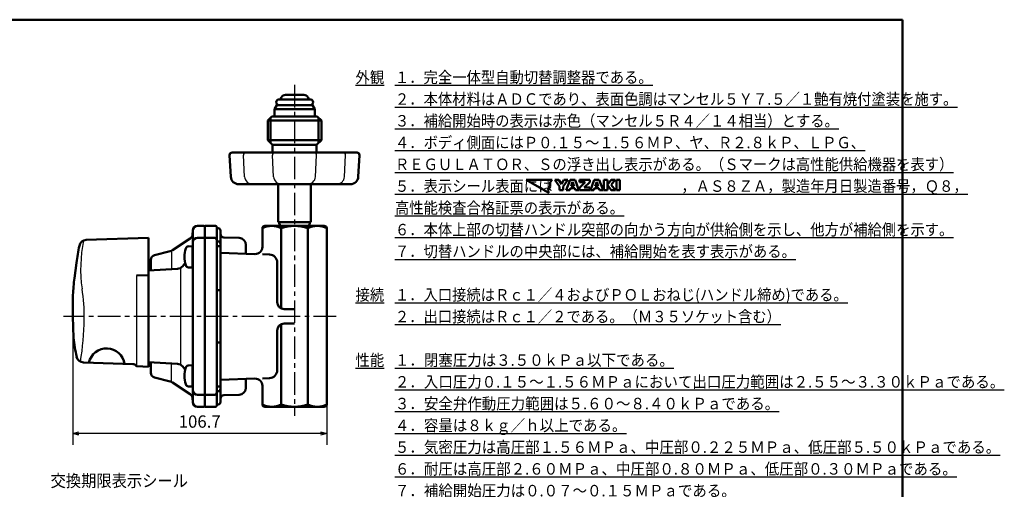
# Model space of a CAD drawing. Units: millimetres. Extents: x 41 to 745, y 2 to 504.
# Drawn here: x 332 to 745, y 291 to 488 of the extents above; entities that cross this region are included whole.
import ezdxf

# ---------------------------------------------------------------- set-up
doc = ezdxf.new("R2010")
doc.units = ezdxf.units.MM
doc.header["$LTSCALE"] = 0.297076
doc.linetypes.add('CENTER', pattern=[50.8, 31.75, -6.35, 6.35, -6.35])
for name, color, linetype in [('NoLayerName_001', 7, 'Continuous'), ('NoLayerName_002', 7, 'Continuous'), ('NoLayerName_003', 7, 'Continuous'), ('NoLayerName_004', 7, 'Continuous'), ('NoLayerName_005', 7, 'Continuous'), ('NoLayerName_006', 7, 'Continuous'), ('NoLayerName_007', 7, 'Continuous'), ('NoLayerName_010', 7, 'Continuous'), ('NoLayerName_013', 7, 'Continuous'), ('NoLayerName_016', 7, 'Continuous'), ('NoLayerName_018', 7, 'Continuous'), ('NoLayerName_019', 7, 'Continuous'), ('NoLayerName_021', 7, 'Continuous'), ('NoLayerName_022', 7, 'Continuous'), ('NoLayerName_025', 7, 'Continuous')]:
    doc.layers.add(name, color=color, linetype=linetype)
doc.styles.get("Standard").update_dxf_attribs({"font": 'txt', "bigfont": 'extfont2'})
doc.dimstyles.get("Standard").update_dxf_attribs({"dimtxt": 2.5, "dimasz": 2.5, "dimexe": 1.25, "dimexo": 0.625, "dimtad": 1, "dimzin": 0, "dimdsep": 46, "dimtxsty": 'Standard', "dimcen": 2.5, "dimadec": 0, "dimazin": 0, "dimtfac": 0.75, "dimtmove": 0, "dimatfit": 3, "dimfxl": 1, "dimarcsym": 0})

# ---------------------------------------------------------------- blocks, each defined once
blk = doc.blocks.new('_OPEN30')
at = {"color": 0, "linetype": 'ByBlock', "lineweight": -2}
for p, q in [((-1, 0.267949), (0, 0)), ((0, 0), (-1, -0.267949)), ((0, 0), (-1, 0))]:
    blk.add_line(p, q, dxfattribs=at)
blk = doc.blocks.new('*D4')
at = {"layer": 'Defpoints', "color": 0}
for p in [(353.93, 363.42), (460.56, 363.42), (353.93, 314.25)]:
    blk.add_point(p, dxfattribs=at)
at = {"layer": 'NoLayerName_001', "color": 0, "linetype": 'Continuous', "lineweight": 25}
for p, q in [((353.93, 363.42), (353.93, 309.51)), ((460.56, 363.42), (460.56, 309.51)), ((457.97, 314.25), (356.52, 314.25))]:
    blk.add_line(p, q, dxfattribs=at)
at = {"layer": 'NoLayerName_001', "color": 0, "lineweight": 25, "xscale": 2.586206896551724, "yscale": 2.586206896551724, "zscale": 2.586206896551724, "rotation": 180}
blk.add_blockref('_OPEN30', (353.93, 314.25), dxfattribs=at)
at = {"layer": 'NoLayerName_001', "color": 0, "lineweight": 25, "xscale": 2.586206896551724, "yscale": 2.586206896551724, "zscale": 2.586206896551724}
blk.add_blockref('_OPEN30', (460.56, 314.25), dxfattribs=at)
at = {"layer": 'NoLayerName_001', "color": 0, "lineweight": 25, "insert": (407.24, 318.56), "char_height": 5.172, "attachment_point": 5}
blk.add_mtext('106.7', dxfattribs=at)
blk = doc.blocks.new('JZB_0001')
at = {"layer": 'NoLayerName_001', "color": 6, "linetype": 'Continuous', "lineweight": 50}
for p, q in [((0, 281.95), (383.73, 281.95)), ((383.73, 281.95), (383.73, 5.02))]:
    blk.add_line(p, q, dxfattribs=at)

msp = doc.modelspace()

# ---------------------------------------------------------------- linework, layer by layer
at = {"layer": 'NoLayerName_001', "color": 4, "linetype": 'Continuous', "lineweight": 50}
for p, q in [((555.25, 420.69), (544.33, 420.69)), ((544.33, 420.69), (553.79, 415.23)), ((553.45, 416.47), (554.34, 418)), ((554.34, 419.78), (555.25, 420.69)), ((554.34, 418), (554.34, 419.78)), ((556.34, 420.69), (558.01, 420.69)), ((558.35, 417.91), (556.34, 420.69)), ((558.01, 420.69), (559.08, 418.99)), ((558.35, 416.48), (558.35, 417.91)), ((559.08, 418.99), (560.14, 420.69)), ((561.81, 420.69), (559.8, 417.91)), ((559.8, 417.91), (559.8, 416.48)), ((560.14, 420.69), (561.81, 420.69)), ((561.12, 416.48), (562.74, 420.69)), ((562.74, 420.69), (564.84, 420.69)), ((563.79, 419.86), (563.15, 418.07)), ((563.15, 418.07), (564.42, 418.07)), ((564.42, 418.07), (563.79, 419.86)), ((564.84, 420.69), (566.46, 416.48)), ((566.7, 417.43), (569.04, 419.71)), ((566.73, 420.69), (570.98, 420.69)), ((566.73, 419.71), (566.73, 420.69)), ((569.04, 419.71), (566.73, 419.71)), ((570.98, 419.74), (568.72, 417.47)), ((570.98, 420.69), (570.98, 419.74)), ((571.26, 416.48), (572.87, 420.69)), ((572.87, 420.69), (574.97, 420.69)), ((573.92, 419.86), (573.29, 418.07)), ((573.29, 418.07), (574.56, 418.07)), ((574.56, 418.07), (573.92, 419.86)), ((574.97, 420.69), (576.59, 416.48)), ((576.95, 416.48), (576.95, 420.69)), ((576.95, 420.69), (578.38, 420.69)), ((578.38, 418.66), (579.98, 420.69)), ((578.38, 420.69), (578.38, 416.48)), ((580.04, 416.48), (578.38, 418.66)), ((581.66, 420.69), (579.97, 418.66)), ((579.97, 418.66), (581.77, 416.48)), ((579.98, 420.69), (581.66, 420.69)), ((582.2, 420.69), (583.64, 420.69)), ((582.2, 416.48), (582.2, 420.69)), ((583.64, 420.69), (583.64, 416.48)), ((553.79, 415.23), (553.45, 416.47)), ((559.8, 416.48), (558.35, 416.48)), ((562.59, 416.48), (561.12, 416.48)), ((562.85, 417.2), (562.59, 416.48)), ((564.73, 417.2), (562.85, 417.2)), ((564.99, 416.48), (564.73, 417.2)), ((566.46, 416.48), (564.99, 416.48)), ((566.7, 416.48), (566.7, 417.43)), ((570.99, 416.48), (566.7, 416.48)), ((568.72, 417.47), (570.99, 417.47)), ((570.99, 417.47), (570.99, 416.48)), ((572.72, 416.48), (571.26, 416.48)), ((572.98, 417.2), (572.72, 416.48)), ((574.86, 417.2), (572.98, 417.2)), ((575.12, 416.48), (574.86, 417.2)), ((576.59, 416.48), (575.12, 416.48)), ((578.38, 416.48), (576.95, 416.48)), ((581.77, 416.48), (580.04, 416.48)), ((583.64, 416.48), (582.2, 416.48))]:
    msp.add_line(p, q, dxfattribs=at)
at = {"layer": 'NoLayerName_002', "color": 190, "linetype": 'Continuous', "lineweight": 50}
for p, q in [((440.21, 418.92), (440.21, 402.92)), ((453.9, 418.92), (453.9, 402.92)), ((440.21, 402.92), (440.65, 402.92)), ((447.06, 402.92), (440.65, 402.92)), ((440.65, 402.92), (440.71, 401.42)), ((447.06, 402.92), (453.46, 402.92)), ((453.46, 402.92), (453.4, 401.42)), ((453.9, 402.92), (453.46, 402.92))]:
    msp.add_line(p, q, dxfattribs=at)
at = {"layer": 'NoLayerName_002', "color": 4, "linetype": 'Continuous', "lineweight": 50}
for p, q in [((409.36, 401.42), (413.86, 401.42)), ((409.36, 400.92), (409.36, 401.42)), ((414.36, 400.92), (414.36, 395.42)), ((414.96, 400.42), (414.85, 400.42)), ((415.96, 393.93), (415.96, 399.42)), ((441.46, 400.42), (441.46, 366.71)), ((452.65, 326.42), (452.65, 400.42)), ((414.36, 392.92), (415.46, 392.92)), ((417.4, 396.55), (423.74, 396.37)), ((426.66, 393.37), (426.66, 389.71)), ((414.36, 374.46), (415.96, 374.46)), ((447.06, 366.42), (442.76, 366.42)), ((441.46, 360.13), (441.46, 326.42)), ((447.06, 360.42), (442.76, 360.42)), ((415.96, 352.37), (414.36, 352.37)), ((426.66, 333.46), (426.66, 337.12)), ((414.36, 333.92), (415.46, 333.92)), ((414.36, 325.92), (414.36, 331.42)), ((415.96, 332.9), (415.96, 327.42)), ((409.36, 330.42), (409.36, 325.42)), ((417.4, 330.28), (423.74, 330.46)), ((409.36, 325.42), (413.86, 325.42)), ((414.96, 326.42), (414.85, 326.42))]:
    msp.add_line(p, q, dxfattribs=at)
at = {"layer": 'NoLayerName_002', "color": 190, "linetype": 'Continuous', "lineweight": 25}
for p, q in [((440.65, 402.92), (441.32, 401.42)), ((453.46, 402.92), (452.79, 401.42))]:
    msp.add_line(p, q, dxfattribs=at)
at = {"layer": 'NoLayerName_002', "color": 4, "linetype": 'Continuous', "lineweight": 50}
for centre, radius, start, end in [((413.86, 400.92), 0.5, 360, 90), ((437.51, 393.1), 8.32, 61.6145, 118.3855), ((447.06, 385.28), 16.13, 69.7219, 110.2781), ((456.6, 393.1), 8.32, 61.6145, 118.3855), ((414.86, 400.92), 0.5, 180, 268.8453), ((414.96, 399.42), 1, 0, 90), ((417.46, 398.05), 1.5, 180.0208, 268), ((415.46, 392.42), 0.5, 0, 90), ((423.66, 393.37), 3, 0, 88.387), ((442.76, 369.42), 3, 180, 270), ((442.76, 357.42), 3, 90, 180), ((415.46, 334.42), 0.5, 270, 0), ((423.66, 333.46), 3, 271.613, 0), ((414.96, 327.42), 1, 270, 360), ((417.46, 328.78), 1.5, 92, 179.9792), ((413.86, 325.92), 0.5, 270, 0), ((414.86, 325.92), 0.5, 91.1547, 180), ((437.51, 333.74), 8.32, 241.6145, 298.3855), ((447.06, 341.55), 16.13, 249.7219, 290.2781), ((456.6, 333.74), 8.32, 241.6145, 298.3855)]:
    msp.add_arc(centre, radius, start, end, dxfattribs=at)
at = {"layer": 'NoLayerName_003', "color": 30, "linetype": 'Continuous', "lineweight": 50}
for p, q in [((404.16, 392.91), (402.51, 392.82)), ((404.16, 383.91), (402.51, 384)), ((404.16, 342.91), (402.51, 342.82)), ((404.16, 333.91), (402.51, 334))]:
    msp.add_line(p, q, dxfattribs=at)
for centre, radius, start, end in [((402.57, 391.59), 1.24, 93, 165.6481), ((412.86, 388.41), 12, 163.125, 180), ((412.86, 388.41), 12, 180, 196.875), ((402.57, 385.23), 1.24, 194.3519, 267), ((412.86, 338.41), 12, 163.125, 180), ((402.57, 341.59), 1.24, 93, 165.6481), ((412.86, 338.41), 12, 180, 196.875), ((402.57, 335.23), 1.24, 194.3519, 267)]:
    msp.add_arc(centre, radius, start, end, dxfattribs=at)
at = {"layer": 'NoLayerName_004', "color": 6, "linetype": 'CENTER', "lineweight": 25}
msp.add_line((447.06, 460.64), (447.06, 321.63), dxfattribs=at)
at = {"layer": 'NoLayerName_005', "color": 21, "linetype": 'Continuous', "lineweight": 50}
for p, q in [((385.76, 396.42), (359.56, 395.5)), ((385.76, 342.22), (385.76, 396.42)), ((355.45, 385.92), (354.73, 379.49)), ((385.76, 380.72), (380.76, 380.62)), ((354.73, 379.49), (354.62, 379.49)), ((354.03, 372.42), (353.93, 363.42)), ((353.93, 363.42), (354.26, 354.42)), ((358.41, 344.05), (379.16, 343.33)), ((380.99, 342.43), (385.76, 342.22))]:
    msp.add_line(p, q, dxfattribs=at)
at = {"layer": 'NoLayerName_005', "color": 21, "linetype": 'Continuous', "lineweight": 25}
msp.add_line((380.76, 380.62), (380.76, 343.04), dxfattribs=at)
at = {"layer": 'NoLayerName_005', "color": 21, "linetype": 'Continuous', "lineweight": 50}
for centre, radius, start, end in [((503.76, 363.42), 150, 168.5875, 171.3731), ((359.66, 392.5), 3, 92, 168.5875), ((503.76, 363.42), 150, 173.8492, 176.5602), ((433.76, 363.42), 80, 186.4594, 192.2723), ((368.17, 342.37), 7.59, 8.1206, 167.823), ((358.51, 347.05), 3, 192.2723, 268), ((379.09, 341.33), 2, 39.6708, 88), ((381.01, 342.93), 0.5, 219.6708, 267.5)]:
    msp.add_arc(centre, radius, start, end, dxfattribs=at)
at = {"layer": 'NoLayerName_005', "color": 21, "linetype": 'Continuous', "lineweight": 25}
msp.add_arc((306.8, 400.3), 50.43, 350.5868, 351.7817, dxfattribs=at)
at = {"layer": 'NoLayerName_006', "color": 3, "linetype": 'Continuous', "lineweight": 25}
msp.add_line((399.26, 343.42), (399.26, 383.42), dxfattribs=at)
at = {"layer": 'NoLayerName_007', "color": 30, "linetype": 'Continuous', "lineweight": 50}
for p, q in [((441.01, 454.54), (441.52, 455.43)), ((443.24, 456.43), (447.1, 456.43)), ((450.96, 456.43), (447.1, 456.43)), ((453.2, 454.54), (452.68, 455.43)), ((438.65, 450.46), (439.63, 452.15)), ((439.63, 452.15), (440.54, 452.15)), ((447.1, 454.54), (440.54, 454.54)), ((440.54, 452.15), (447.1, 452.15)), ((447.1, 454.54), (453.67, 454.54)), ((453.67, 452.15), (447.1, 452.15)), ((454.58, 452.15), (453.67, 452.15)), ((455.56, 450.46), (454.58, 452.15)), ((438.65, 450.46), (438.65, 447.42)), ((438.65, 447.48), (438.65, 450.46)), ((447.1, 450.46), (438.65, 450.46)), ((447.1, 450.46), (455.56, 450.46)), ((455.56, 450.46), (455.56, 447.42))]:
    msp.add_line(p, q, dxfattribs=at)
at = {"layer": 'NoLayerName_007', "color": 4, "linetype": 'Continuous', "lineweight": 50}
for p, q in [((582.43, 420.69), (583.64, 420.69)), ((583.64, 420.69), (583.64, 417.06))]:
    msp.add_line(p, q, dxfattribs=at)
at = {"layer": 'NoLayerName_007', "color": 30, "linetype": 'Continuous', "lineweight": 50}
for centre, radius, start, end in [((443.24, 454.44), 1.99, 90, 150), ((450.96, 454.44), 1.99, 30, 90), ((440.54, 453.35), 1.19, 90, 270), ((453.67, 453.35), 1.19, 270, 90)]:
    msp.add_arc(centre, radius, start, end, dxfattribs=at)
at = {"layer": 'NoLayerName_010', "color": 190, "linetype": 'Continuous', "lineweight": 50}
for p, q in [((438.56, 447.42), (447.06, 447.42)), ((455.56, 447.42), (447.06, 447.42)), ((455.56, 450.42), (455.56, 447.42)), ((455.56, 450.42), (455.56, 447.42))]:
    msp.add_line(p, q, dxfattribs=at)
at = {"layer": 'NoLayerName_013', "color": 190, "linetype": 'Continuous', "lineweight": 50}
for p, q in [((435.81, 445.67), (437.56, 447.42)), ((437.56, 447.42), (447.06, 447.42)), ((456.56, 447.42), (447.06, 447.42)), ((458.31, 445.67), (456.56, 447.42)), ((435.81, 445.67), (447.06, 445.67)), ((435.81, 437.42), (435.81, 445.67)), ((458.31, 445.67), (447.06, 445.67)), ((458.31, 437.42), (458.31, 445.67)), ((435.81, 437.42), (447.06, 437.42)), ((437.81, 435.42), (435.81, 437.42)), ((437.81, 435.42), (447.06, 435.42)), ((437.81, 432.72), (437.81, 435.42)), ((458.31, 437.42), (447.06, 437.42)), ((456.31, 435.42), (447.06, 435.42)), ((456.31, 435.42), (458.31, 437.42)), ((456.31, 432.72), (456.31, 435.42)), ((420.29, 422.05), (419.81, 431.17)), ((420.81, 432.22), (432.25, 432.22)), ((432.25, 432.22), (437.31, 432.22)), ((437.31, 432.22), (447.06, 432.22)), ((456.81, 432.22), (447.06, 432.22)), ((461.86, 432.22), (456.81, 432.22)), ((473.3, 432.22), (461.86, 432.22)), ((473.82, 422.05), (474.3, 431.17)), ((447.06, 418.92), (423.58, 418.92)), ((447.06, 418.92), (470.53, 418.92))]:
    msp.add_line(p, q, dxfattribs=at)
at = {"layer": 'NoLayerName_013', "color": 190, "linetype": 'Continuous', "lineweight": 25}
for p, q in [((426.1, 422.05), (425.63, 431.17)), ((438.28, 422.05), (437.8, 431.17)), ((455.83, 422.05), (456.31, 431.17)), ((468.01, 422.05), (468.48, 431.17))]:
    msp.add_line(p, q, dxfattribs=at)
at = {"layer": 'NoLayerName_013', "color": 190, "linetype": 'Continuous', "lineweight": 50}
for centre, radius, start, end in [((420.81, 431.22), 1, 90, 183), ((437.31, 432.72), 0.5, 270, 0), ((456.81, 432.72), 0.5, 180, 270), ((473.3, 431.22), 1, 357, 90), ((423.58, 422.22), 3.3, 183, 270), ((470.53, 422.22), 3.3, 270, 357)]:
    msp.add_arc(centre, radius, start, end, dxfattribs=at)
at = {"layer": 'NoLayerName_013', "color": 190, "linetype": 'Continuous', "lineweight": 25}
for centre, radius, start, end in [((426.62, 431.22), 1, 90, 183), ((438.8, 431.22), 1, 90, 183), ((455.31, 431.22), 1, 357, 90), ((467.49, 431.22), 1, 357, 90), ((429.4, 422.22), 3.3, 183, 270), ((441.58, 422.22), 3.3, 183, 270), ((452.53, 422.22), 3.3, 270, 357), ((464.71, 422.22), 3.3, 270, 357)]:
    msp.add_arc(centre, radius, start, end, dxfattribs=at)
at = {"layer": 'NoLayerName_016', "color": 3, "linetype": 'Continuous', "lineweight": 50}
msp.add_line((404.16, 392.92), (404.16, 388.41), dxfattribs=at)
at = {"layer": 'NoLayerName_018', "color": 21, "linetype": 'Continuous', "lineweight": 25}
for centre, radius, start, end in [((415.01, 383.27), 57.76, 168.0016, 188.2352), ((286.38, 363.36), 72.41, 359.1458, 9.2502), ((244.61, 363.65), 114.18, 350.2844, 359.3112)]:
    msp.add_arc(centre, radius, start, end, dxfattribs=at)
at = {"layer": 'NoLayerName_019', "color": 3, "linetype": 'Continuous', "lineweight": 50}
for p, q in [((406.36, 401.42), (408.86, 401.42)), ((404.16, 398.42), (404.36, 398.62)), ((404.16, 397.28), (404.16, 398.42)), ((404.36, 394.44), (404.36, 399.42)), ((395.78, 391.2), (403.24, 396.18)), ((404.36, 393.12), (404.16, 392.92)), ((404.35, 363.42), (404.36, 394.44)), ((406.36, 396.42), (408.86, 396.42)), ((388.26, 389.1), (394.86, 390.79)), ((386.76, 382.74), (386.76, 387.17)), ((400.09, 384.52), (401.13, 385.86)), ((404.16, 383.9), (404.16, 388.41)), ((385.76, 382.66), (397.89, 383.36)), ((404.36, 383.7), (404.16, 383.9)), ((404.36, 332.42), (404.35, 363.42)), ((397.89, 343.48), (385.76, 344.17)), ((386.76, 344.1), (386.76, 339.67)), ((401.13, 340.98), (400.09, 342.32)), ((404.36, 343.1), (404.16, 342.9)), ((404.16, 342.9), (404.16, 338.41)), ((388.26, 337.73), (394.86, 336.04)), ((395.78, 335.63), (403.24, 330.66)), ((404.16, 333.92), (404.16, 338.41)), ((404.36, 333.72), (404.16, 333.92)), ((404.36, 332.42), (404.36, 327.42)), ((404.16, 328.42), (404.16, 329.56)), ((404.36, 328.22), (404.16, 328.42)), ((408.86, 330.42), (406.36, 330.42)), ((406.36, 325.42), (408.86, 325.42))]:
    msp.add_line(p, q, dxfattribs=at)
at = {"layer": 'NoLayerName_019', "color": 4, "linetype": 'Continuous', "lineweight": 50}
msp.add_line((409.36, 400.92), (409.36, 396.42), dxfattribs=at)
at = {"layer": 'NoLayerName_019', "color": 3, "linetype": 'Continuous', "lineweight": 25}
for p, q in [((395.36, 390.92), (395.36, 383.36)), ((395.36, 335.92), (395.36, 343.47))]:
    msp.add_line(p, q, dxfattribs=at)
at = {"layer": 'NoLayerName_019', "color": 3, "linetype": 'Continuous', "lineweight": 50}
for centre, radius, start, end in [((406.36, 399.42), 2, 90, 180), ((408.86, 400.92), 0.5, 360, 90), ((401.86, 398.26), 2.5, 303.6901, 0), ((406.36, 394.42), 2, 90.0003, 179.2812), ((401.86, 394.44), 2.5, 359.9814, 0), ((408.86, 395.92), 0.5, 0, 90), ((388.76, 387.17), 2, 104.3493, 180), ((394.12, 393.7), 3, 284.3493, 303.6901), ((397.72, 386.35), 3, 273.2861, 322.2324), ((397.72, 340.48), 3, 37.7676, 86.7139), ((388.76, 339.67), 2, 180, 255.6507), ((394.12, 333.14), 3, 56.3099, 75.6507), ((401.85, 333.72), 2.5, 360, 0.0186), ((406.36, 332.42), 2, 180.0063, 270), ((408.86, 330.92), 0.5, 270, 359.9608), ((401.86, 328.58), 2.5, 0.4408, 56.3099), ((406.36, 327.42), 2, 180, 270), ((408.86, 325.92), 0.5, 270, 0)]:
    msp.add_arc(centre, radius, start, end, dxfattribs=at)
at = {"layer": 'NoLayerName_021', "color": 4, "linetype": 'Continuous', "lineweight": 50}
for p, q in [((459.56, 401.42), (434.56, 401.42)), ((433.56, 400.42), (433.56, 392.58)), ((460.56, 326.42), (460.56, 400.42)), ((409.36, 396.42), (413.36, 396.42)), ((409.36, 330.42), (409.36, 396.42)), ((414.36, 395.42), (414.36, 331.42)), ((414.36, 394.92), (414.96, 394.92)), ((415.96, 393.92), (415.96, 332.92)), ((430.45, 389.58), (415.96, 390.09)), ((433.56, 389.47), (436.57, 389.37)), ((439.76, 386.07), (439.76, 369.42)), ((439.76, 357.42), (439.76, 340.77)), ((415.96, 336.75), (430.45, 337.26)), ((436.57, 337.47), (433.56, 337.37)), ((414.96, 331.92), (414.36, 331.92)), ((433.56, 334.26), (433.56, 326.42)), ((413.36, 330.42), (409.36, 330.42)), ((434.56, 325.42), (459.56, 325.42))]:
    msp.add_line(p, q, dxfattribs=at)
for centre, radius, start, end in [((434.56, 400.42), 1, 90, 180), ((459.56, 400.42), 1, 360, 90), ((413.36, 395.42), 1, 0, 90), ((414.96, 393.92), 1, 0, 90), ((430.56, 392.58), 3, 268, 360), ((436.46, 386.07), 3.3, 0, 88), ((436.46, 340.77), 3.3, 272, 360), ((430.56, 334.26), 3, 360, 92), ((413.36, 331.42), 1, 270, 0), ((414.96, 332.92), 1, 270, 0), ((434.56, 326.42), 1, 180, 270), ((459.56, 326.42), 1, 270, 360)]:
    msp.add_arc(centre, radius, start, end, dxfattribs=at)
at = {"layer": 'NoLayerName_022', "color": 6, "linetype": 'CENTER', "lineweight": 25}
msp.add_line((464.51, 363.42), (350.06, 363.42), dxfattribs=at)
at = {"layer": 'NoLayerName_025', "color": 190, "linetype": 'Continuous', "lineweight": 50}
for p, q in [((436.97, 436.26), (436.97, 446.83)), ((457.14, 436.26), (457.14, 446.83))]:
    msp.add_line(p, q, dxfattribs=at)

# ---------------------------------------------------------------- block references
at = {"layer": 'NoLayerName_001', "xscale": 1.724137931034483, "yscale": 1.724137931034483, "zscale": 1.724137931034483}
msp.add_blockref('JZB_0001', (40.64, 1.91), dxfattribs=at)

# ---------------------------------------------------------------- texts
at = {"layer": 'NoLayerName_001', "color": 7, "lineweight": 25, "char_height": 4.8276}
for s, insert, width, attachment_point, line_spacing_factor in [('\\A1;\\W0.912871;\\T0.912871;\\L外観\\l', (484.68, 461.42), 11.2378, 9, 0.6), ('\\A1;\\W0.912871;\\T0.912871;\\L１．完全一体型自動切替調整器である。\\l\\P\\L２．本体材料はＡＤＣであり、表面色調はマンセル５Ｙ７.５／１艶有焼付塗装を施す。\\l\\P\\L３．補給開始時の表示は赤色（マンセル５Ｒ４／１４相当）とする。\\l\\P\\L４．ボディ側面にはＰ０.１５～１.５６ＭＰ、ヤ、Ｒ２.８ｋＰ、ＬＰＧ、\\l\\P\u3000\u3000\\LＲＥＧＵＬＡＴＯＲ、Ｓの浮き出し表示がある。（Ｓマークは高性能供給機器を表す）\\l\\P\\L５．表示シール表面には\u3000\u3000\u3000\u3000\u3000\u3000\u3000\u3000\u3000，ＡＳ８ＺＡ，製造年月日製造番号，Ｑ８，\\l\\P\u3000\u3000\\L高性能検査合格証票の表示がある。\\l\\P\\L６．本体上部の切替ハンドル突部の向かう方向が供給側を示し、他方が補給側を示す。\\l\\P\\L７．切替ハンドルの中央部には、補給開始を表す表示がある。\\l', (489.2, 466.25), 230.374, 1, 1.135714), ('\\A1;\\W0.912871;\\T0.912871;\\L接続\\l', (484.68, 370.04), 11.2378, 9, 0.6), ('\\A1;\\W0.911290;\\T0.911290;\\L１．入口接続はＲｃ１／４およびＰＯＬおねじ(ハンドル締め)である。\\l\\P\\L２．出口接続はＲｃ１／２である。（Ｍ３５ソケット含む）\\l', (489.2, 374.87), 179.1174, 1, 1.135714), ('\\A1;\\W0.912871;\\T0.912871;\\L性能\\l', (484.68, 342.63), 11.2378, 9, 0.6), ('\\A1;\\W0.922455;\\T0.922455;\\L１．閉塞圧力は３.５０ｋＰａ以下である。\\l\\P\\L２．入口圧力０.１５～１.５６ＭＰａにおいて出口圧力範囲は２.５５～３.３０ｋＰａである。\\l\\P\\L３．安全弁作動圧力範囲は５.６０～８.４０ｋＰａである。\\l\\P\\L４．容量は８ｋｇ／ｈ以上である。\\l\\P\\L５．気密圧力は高圧部１.５６ＭＰａ、中圧部０.２２５ＭＰａ、低圧部５.５０ｋＰａである。\\l\\P\\L６．耐圧は高圧部２.６０ＭＰａ、中圧部０.８０ＭＰａ、低圧部０.３０ＭＰａである。\\l\\P\\L７．補給開始圧力は０.０７～０.１５ＭＰａである。\\l\\P\\L８．（一財）日本エルピーガス機器検査協会による高性能供給機器検査規程に定める検査に\\l\\P    \\L合格すること。\\l', (489.2, 347.46), 237.4159, 1, 1.135714)]:
    msp.add_mtext(s, dxfattribs=dict(at, insert=insert, width=width, attachment_point=attachment_point, line_spacing_factor=line_spacing_factor))
at = {"layer": 'NoLayerName_001', "color": 7, "linetype": 'Continuous', "lineweight": 25, "insert": (344.62, 291.79), "char_height": 5.1471, "width": 53.9164, "attachment_point": 7, "line_spacing_factor": 0.771429}
msp.add_mtext('\\A1;\\W0.912871;\\T0.912871;交換期限表示シール', dxfattribs=at)

# ---------------------------------------------------------------- dimensions: what is measured, and where the dimension line sits
at = {"layer": 'NoLayerName_001', "color": 7, "linetype": 'Continuous', "lineweight": 25}
dim = msp.add_linear_dim(base=(353.93, 314.25), p1=(460.56, 363.42), p2=(353.93, 363.42), angle=180, text='106.7', dimstyle='Standard', override={"dimtxt": 5.172414, "dimasz": 2.586207, "dimexe": 4.741379, "dimexo": 0, "dimgap": 1.724138, "dimdec": 1, "dimzin": 8, "dimblk": 'OPEN30', "dimclrd": 0, "dimclre": 0, "dimclrt": 0, "dimtp": 0, "dimtm": 0, "dimlwd": 25, "dimlwe": 25}, dxfattribs=at)
dim.commit()
dim.dimension.update_dxf_attribs({"geometry": '*D4', "text_midpoint": (407.24, 314.25), "dimtype": 160})

doc.saveas('drawing.dxf')
